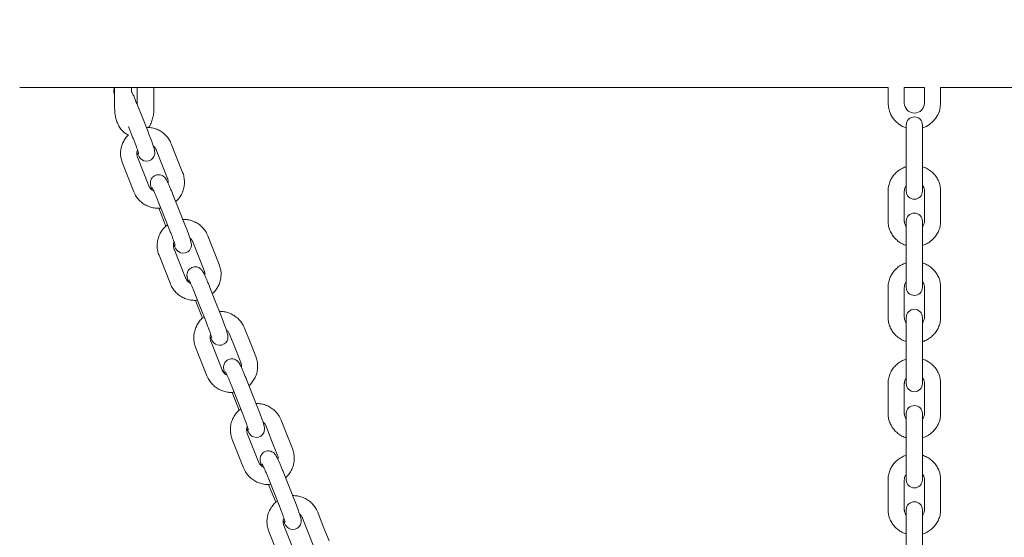
# Model space of a CAD drawing. Units: millimetres. Extents: x -1986 to 9430, y -482 to 9781.
# Drawn here: x 4528 to 4880, y 4411 to 4596 of the extents above; entities that cross this region are included whole.
import ezdxf

# ---------------------------------------------------------------- set-up
doc = ezdxf.new("R2010")
doc.units = ezdxf.units.MM
doc.layers.add('Dimensions', color=7, linetype='Continuous')
doc.styles.get("Standard").update_dxf_attribs({"font": 'arial.ttf'})
doc.dimstyles.new('Leikkiset keinu', dxfattribs={"dimtxt": 150, "dimasz": 2.5, "dimexe": 0.06, "dimexo": 0.625, "dimtad": 0, "dimtih": 1, "dimtoh": 1, "dimdec": 0, "dimtxsty": 'Standard', "dimcen": 2.5, "dimadec": 0, "dimazin": 0, "dimtfac": 1, "dimtmove": 0, "dimatfit": 3, "dimfxl": 1, "dimarcsym": 0})

# ---------------------------------------------------------------- blocks, each defined once
blk = doc.blocks.new('*D2')
at = {"layer": 'Defpoints', "color": 0}
for p in [(4848.19, 8655.04), (-1758.87, 485.28), (2173.19, 485.28)]:
    blk.add_point(p, dxfattribs=at)
at = {"layer": 'Dimensions', "color": 0, "lineweight": -2}
for p, q in [((4847.57, 8655.04), (-1758.93, 8655.04)), ((-1758.87, 8652.54), (-1758.87, 4647.36)), ((-1758.87, 487.78), (-1758.87, 4492.96)), ((2172.57, 485.28), (-1758.93, 485.28))]:
    blk.add_line(p, q, dxfattribs=at)
at = {"layer": 'Dimensions', "color": 0}
for points in [[(-1758.45, 8652.54), (-1759.28, 8652.54), (-1758.87, 8655.04)], [(-1759.28, 487.78), (-1758.45, 487.78), (-1758.87, 485.28)]]:
    blk.add_solid(points, dxfattribs=at)
at = {"layer": 'Dimensions', "color": 0, "insert": (-1758.87, 4570.16), "char_height": 150, "attachment_point": 5}
blk.add_mtext('8170', dxfattribs=at)
blk = doc.blocks.new('*D4')
at = {"layer": 'Defpoints', "color": 0}
for p in [(-536.68, 7124.04), (4848.19, 7124.04), (2173.19, 2296.28)]:
    blk.add_point(p, dxfattribs=at)
at = {"layer": 'Dimensions', "color": 0, "lineweight": -2}
for p, q in [((4847.57, 7124.04), (-536.74, 7124.04)), ((-536.68, 7121.54), (-536.68, 4787.36)), ((-536.68, 2298.78), (-536.68, 4632.96)), ((2172.57, 2296.28), (-536.74, 2296.28))]:
    blk.add_line(p, q, dxfattribs=at)
at = {"layer": 'Dimensions', "color": 0}
for points in [[(-536.26, 7121.54), (-537.1, 7121.54), (-536.68, 7124.04)], [(-537.1, 2298.78), (-536.26, 2298.78), (-536.68, 2296.28)]]:
    blk.add_solid(points, dxfattribs=at)
at = {"layer": 'Dimensions', "color": 0, "insert": (-536.68, 4710.16), "char_height": 150, "attachment_point": 5}
blk.add_mtext('4828', dxfattribs=at)

msp = doc.modelspace()

# ---------------------------------------------------------------- linework, layer by layer
at = {"color": 7, "linetype": 'Continuous', "lineweight": 5}
for p, q in [((4528.19, 4571.69), (4838.79, 4571.69)), ((4562.16, 4571.69), (4562.16, 4564.29)), ((4568.16, 4569.98), (4568.16, 4571.69)), ((4570.19, 4571.69), (4570.19, 4565.7)), ((4576.19, 4564.29), (4576.19, 4571.69)), ((4838.79, 4571.72), (4838.79, 4566.19)), ((4844.59, 4566.19), (4844.59, 4571.72)), ((4844.59, 4571.69), (4851.79, 4571.69)), ((4851.79, 4571.72), (4851.79, 4566.19)), ((4857.59, 4566.19), (4857.59, 4571.72)), ((4857.59, 4571.69), (5168.19, 4571.69)), ((4572.07, 4560.97), (4570.04, 4566.07)), ((4574.1, 4555.87), (4572.07, 4560.97)), ((4567.08, 4557.83), (4568.71, 4553.72)), ((4845.29, 4558.31), (4845.29, 4534.65)), ((4851.09, 4534.65), (4851.09, 4558.31)), ((4584.44, 4546.45), (4582.41, 4551.55)), ((4574.39, 4536.59), (4570.33, 4546.8)), ((4577.02, 4549.41), (4579.05, 4544.31)), ((4586.46, 4541.35), (4584.44, 4546.45)), ((4564.94, 4544.67), (4564.94, 4544.66)), ((4564.94, 4544.66), (4569, 4534.45)), ((4579.05, 4544.31), (4581.07, 4539.21)), ((4569, 4534.46), (4569, 4534.45)), ((4585.16, 4528.03), (4583.13, 4533.13)), ((4838.79, 4534.65), (4838.79, 4523.99)), ((4844.59, 4523.99), (4844.59, 4534.65)), ((4851.79, 4534.65), (4851.79, 4523.99)), ((4857.59, 4523.99), (4857.59, 4534.65)), ((4577.74, 4530.99), (4579.77, 4525.89)), ((4577.95, 4528.52), (4580.49, 4522.13)), ((4579.77, 4525.89), (4581.8, 4520.79)), ((4587.19, 4522.93), (4585.16, 4528.03)), ((4845.29, 4523.89), (4845.29, 4500.23)), ((4851.09, 4500.23), (4851.09, 4523.89)), ((4597.53, 4513.51), (4595.5, 4518.62)), ((4590.11, 4516.47), (4592.14, 4511.37)), ((4578.03, 4511.73), (4578.03, 4511.72)), ((4578.03, 4511.72), (4582.09, 4501.51)), ((4587.48, 4503.65), (4583.42, 4513.86)), ((4592.14, 4511.37), (4594.16, 4506.27)), ((4599.55, 4508.41), (4597.53, 4513.51)), ((4582.09, 4501.52), (4582.09, 4501.51)), ((4590.83, 4498.05), (4592.86, 4492.95)), ((4598.25, 4495.09), (4596.22, 4500.2)), ((4838.79, 4500.23), (4838.79, 4489.57)), ((4844.59, 4489.57), (4844.59, 4500.23)), ((4851.79, 4500.23), (4851.79, 4489.57)), ((4857.59, 4489.57), (4857.59, 4500.23)), ((4591.04, 4495.58), (4593.58, 4489.2)), ((4600.28, 4489.99), (4598.25, 4495.09)), ((4592.86, 4492.95), (4594.89, 4487.85)), ((4845.29, 4489.48), (4845.29, 4465.81)), ((4851.09, 4465.81), (4851.09, 4489.48)), ((4603.2, 4483.54), (4605.23, 4478.43)), ((4610.62, 4480.57), (4608.59, 4485.68)), ((4600.57, 4470.72), (4596.51, 4480.92)), ((4612.64, 4475.47), (4610.62, 4480.57)), ((4591.12, 4478.79), (4591.12, 4478.78)), ((4591.12, 4478.78), (4595.18, 4468.57)), ((4605.23, 4478.43), (4607.25, 4473.33)), ((4595.18, 4468.58), (4595.18, 4468.57)), ((4611.34, 4462.15), (4609.31, 4467.26)), ((4838.79, 4465.82), (4838.79, 4455.15)), ((4844.59, 4455.15), (4844.59, 4465.82)), ((4851.79, 4465.82), (4851.79, 4455.15)), ((4857.59, 4455.15), (4857.59, 4465.82)), ((4603.92, 4465.12), (4605.95, 4460.01)), ((4604.13, 4462.64), (4606.67, 4456.26)), ((4613.37, 4457.05), (4611.34, 4462.15)), ((4605.95, 4460.01), (4607.98, 4454.91)), ((4845.29, 4455.06), (4845.29, 4431.39)), ((4851.09, 4431.39), (4851.09, 4455.06)), ((4623.7, 4447.64), (4621.68, 4452.74)), ((4613.66, 4437.78), (4609.6, 4447.98)), ((4616.29, 4450.6), (4618.31, 4445.49)), ((4604.21, 4445.85), (4604.21, 4445.84)), ((4604.21, 4445.84), (4608.27, 4435.64)), ((4618.31, 4445.49), (4620.34, 4440.39)), ((4625.73, 4442.53), (4623.7, 4447.64)), ((4608.27, 4435.65), (4608.27, 4435.64)), ((4624.43, 4429.22), (4622.4, 4434.32)), ((4617.01, 4432.18), (4619.04, 4427.07)), ((4838.79, 4431.4), (4838.79, 4420.73)), ((4844.59, 4420.73), (4844.59, 4431.4)), ((4851.79, 4431.4), (4851.79, 4420.73)), ((4857.59, 4420.73), (4857.59, 4431.4)), ((4617.22, 4429.7), (4619.76, 4423.32)), ((4619.04, 4427.07), (4621.07, 4421.97)), ((4626.46, 4424.11), (4624.43, 4429.22)), ((4636.79, 4414.7), (4634.77, 4419.8)), ((4845.29, 4420.64), (4845.29, 4396.97)), ((4851.09, 4396.97), (4851.09, 4420.64)), ((4629.38, 4417.66), (4631.4, 4412.56)), ((4617.3, 4412.91), (4617.3, 4412.9)), ((4617.3, 4412.9), (4621.36, 4402.7)), ((4626.75, 4404.84), (4622.69, 4415.05)), ((4638.82, 4409.6), (4636.79, 4414.7)), ((4631.4, 4412.56), (4633.43, 4407.45))]:
    msp.add_line(p, q, dxfattribs=at)
for points in [[(4570.13, 4548.5), (4570.54, 4547.65), (4570.97, 4546.89), (4571.21, 4546.55), (4571.55, 4546.18), (4572.01, 4545.83), (4572.65, 4545.52), (4573.46, 4545.37), (4574.34, 4545.47), (4575.18, 4545.85), (4575.81, 4546.41), (4576.21, 4547.02), (4576.42, 4547.61), (4576.5, 4548.14), (4576.5, 4548.57), (4576.46, 4548.94), (4576.37, 4549.38), (4576.14, 4550.23), (4575.83, 4551.18), (4575.42, 4552.37), (4574.95, 4553.66), (4574.43, 4555.01), (4574.1, 4555.87)], [(4583.22, 4515.56), (4583.63, 4514.71), (4584.06, 4513.96), (4584.3, 4513.61), (4584.64, 4513.24), (4585.1, 4512.89), (4585.74, 4512.59), (4586.55, 4512.44), (4587.43, 4512.54), (4588.27, 4512.91), (4588.9, 4513.47), (4589.3, 4514.08), (4589.51, 4514.67), (4589.59, 4515.2), (4589.59, 4515.63), (4589.55, 4516.01), (4589.46, 4516.44), (4589.23, 4517.29), (4588.92, 4518.25), (4588.51, 4519.43), (4588.04, 4520.72), (4587.52, 4522.08), (4587.19, 4522.93)], [(4596.31, 4482.62), (4596.72, 4481.78), (4597.15, 4481.02), (4597.39, 4480.67), (4597.73, 4480.3), (4598.18, 4479.95), (4598.83, 4479.65), (4599.63, 4479.5), (4600.52, 4479.6), (4601.36, 4479.97), (4601.99, 4480.54), (4602.39, 4481.14), (4602.6, 4481.73), (4602.68, 4482.26), (4602.68, 4482.7), (4602.64, 4483.07), (4602.55, 4483.5), (4602.32, 4484.36), (4602.01, 4485.31), (4601.6, 4486.5), (4601.13, 4487.79), (4600.61, 4489.14), (4600.28, 4489.99)], [(4609.4, 4449.69), (4609.81, 4448.84), (4610.24, 4448.08), (4610.48, 4447.73), (4610.82, 4447.36), (4611.27, 4447.01), (4611.92, 4446.71), (4612.72, 4446.56), (4613.61, 4446.66), (4614.45, 4447.04), (4615.08, 4447.6), (4615.48, 4448.21), (4615.69, 4448.8), (4615.77, 4449.32), (4615.77, 4449.76), (4615.73, 4450.13), (4615.64, 4450.56), (4615.41, 4451.42), (4615.1, 4452.37), (4614.69, 4453.56), (4614.22, 4454.85), (4613.7, 4456.2), (4613.37, 4457.05)], [(4622.49, 4416.75), (4622.9, 4415.9), (4623.32, 4415.14), (4623.57, 4414.8), (4623.91, 4414.43), (4624.36, 4414.08), (4625.01, 4413.77), (4625.81, 4413.62), (4626.7, 4413.72), (4627.54, 4414.1), (4628.17, 4414.66), (4628.57, 4415.27), (4628.78, 4415.86), (4628.86, 4416.39), (4628.86, 4416.82), (4628.82, 4417.19), (4628.73, 4417.62), (4628.5, 4418.48), (4628.19, 4419.43), (4627.78, 4420.62), (4627.31, 4421.91), (4626.79, 4423.26), (4626.46, 4424.11)]]:
    msp.add_lwpolyline(points, dxfattribs=at)
for centre, radius, start, end in [((4848.19, 4566.19), 9.4, 180, 252.0305), ((4848.19, 4566.19), 3.6, 180, 360), ((4848.19, 4566.19), 9.4, 287.9695, 360), ((4848.19, 4558.31), 2.9, 0, 180), ((4848.19, 4534.65), 2.9, 180, 0), ((4848.19, 4523.89), 2.9, 0, 180), ((4848.19, 4500.23), 2.9, 180, 0), ((4848.19, 4489.48), 2.9, 0, 180), ((4848.19, 4465.81), 2.9, 180, 0), ((4848.19, 4455.06), 2.9, 0, 180), ((4848.19, 4431.39), 2.9, 180, 0), ((4848.19, 4420.64), 2.9, 0, 180)]:
    msp.add_arc(centre, radius, start, end, dxfattribs=at)
for points, knots in [([(4562.09, 4571.69), (4562.03, 4571.54), (4561.9, 4571.21), (4561.84, 4570.71), (4561.84, 4570.25), (4561.9, 4569.85), (4561.98, 4569.42), (4562.1, 4569.04), (4562.16, 4568.81)], [0, 0, 0, 0, 0.114921, 0.250373, 0.378588, 0.517835, 0.713072, 1, 1, 1, 1]), ([(4570.04, 4566.07), (4569.95, 4566.31), (4569.67, 4567), (4569.21, 4568.11), (4568.7, 4569.3), (4568.34, 4570.1), (4568.19, 4570.43), (4568.16, 4570.48)], [0, 0, 0, 0, 0.14033, 0.408804, 0.678675, 0.951309, 1, 1, 1, 1]), ([(4562.16, 4564.29), (4562.17, 4563.97), (4562.18, 4563.05), (4562.38, 4561.55), (4562.81, 4559.85), (4563.46, 4558.27), (4564.29, 4556.9), (4565.28, 4555.83), (4566.2, 4555.11), (4566.84, 4554.85), (4567.06, 4554.76)], [0, 0, 0, 0, 0.07862, 0.223228, 0.36943, 0.518278, 0.670496, 0.803815, 0.929942, 1, 1, 1, 1]), ([(4574.35, 4557.42), (4574.59, 4557.83), (4575.1, 4558.68), (4575.65, 4560.21), (4576.04, 4561.89), (4576.18, 4563.28), (4576.19, 4564.08), (4576.19, 4564.29)], [0, 0, 0, 0, 0.208627, 0.444416, 0.681437, 0.917535, 1, 1, 1, 1]), ([(4582.41, 4551.55), (4582.26, 4551.88), (4581.89, 4552.74), (4581.04, 4554), (4579.84, 4555.25), (4578.43, 4556.25), (4576.86, 4556.98), (4575.18, 4557.43), (4574.03, 4557.47), (4573.46, 4557.48)], [0, 0, 0, 0, 0.0948066, 0.2455853, 0.3965061, 0.5474635, 0.6984485, 0.8494528, 1, 1, 1, 1]), ([(4567.06, 4554.76), (4566.72, 4554.4), (4565.98, 4553.61), (4565.15, 4552.18), (4564.54, 4550.56), (4564.25, 4548.85), (4564.28, 4547.13), (4564.55, 4545.72), (4564.84, 4544.92), (4564.94, 4544.66)], [0, 0, 0, 0, 0.137118, 0.294473, 0.451807, 0.609121, 0.76643, 0.92375, 1, 1, 1, 1]), ([(4568.71, 4553.72), (4568.8, 4553.5), (4569.06, 4552.84), (4569.48, 4551.75), (4569.92, 4550.54), (4570.29, 4549.48), (4570.55, 4548.67), (4570.69, 4548.21), (4570.74, 4548), (4570.73, 4548.02), (4570.73, 4548.03)], [0, 0, 0, 0, 0.08712, 0.253534, 0.419712, 0.584519, 0.746273, 0.877967, 0.978087, 1, 1, 1, 1]), ([(4575.95, 4550.82), (4576.09, 4550.71), (4576.5, 4550.4), (4576.82, 4549.88), (4576.98, 4549.49), (4577.02, 4549.41)], [0, 0, 0, 0, 0.290488, 0.854536, 1, 1, 1, 1]), ([(4570.33, 4546.8), (4570.28, 4546.93), (4570.12, 4547.39), (4570.05, 4548.23), (4570.12, 4549), (4570.3, 4549.34), (4570.32, 4549.37)], [0, 0, 0, 0, 0.1564217, 0.5571, 0.9594692, 1, 1, 1, 1]), ([(4845.29, 4543.37), (4845.09, 4543.31), (4844.34, 4543.11), (4843.13, 4542.46), (4841.75, 4541.43), (4840.59, 4540.15), (4839.69, 4538.7), (4839.08, 4537.1), (4838.82, 4535.73), (4838.8, 4534.91), (4838.79, 4534.65)], [0, 0, 0, 0, 0.052682, 0.199978, 0.347172, 0.494168, 0.640888, 0.7873, 0.933404, 1, 1, 1, 1]), ([(4857.59, 4534.65), (4857.58, 4535.01), (4857.55, 4535.93), (4857.22, 4537.38), (4856.56, 4538.95), (4855.62, 4540.37), (4854.44, 4541.6), (4853.03, 4542.58), (4851.89, 4543.18), (4851.21, 4543.35), (4851.09, 4543.38)], [0, 0, 0, 0, 0.092443, 0.237966, 0.383541, 0.529186, 0.675008, 0.821081, 0.967452, 1, 1, 1, 1]), ([(4583.13, 4533.13), (4583.04, 4533.37), (4582.76, 4534.06), (4582.3, 4535.17), (4581.79, 4536.38), (4581.31, 4537.43), (4580.88, 4538.32), (4580.58, 4538.87), (4580.26, 4539.34), (4579.92, 4539.73), (4579.42, 4540.12), (4578.78, 4540.43), (4577.97, 4540.58), (4577.08, 4540.48), (4576.26, 4540.11), (4575.63, 4539.55), (4575.22, 4538.92), (4575.01, 4538.32), (4574.93, 4537.77), (4574.93, 4537.31), (4574.99, 4536.91), (4575.09, 4536.41), (4575.24, 4535.88), (4575.41, 4535.35), (4575.46, 4535.18)], [0, 0, 0, 0, 0.036513, 0.10637, 0.176589, 0.247528, 0.320273, 0.399318, 0.433683, 0.464845, 0.494689, 0.52966, 0.569342, 0.612251, 0.656111, 0.696947, 0.731948, 0.76303, 0.791033, 0.81754, 0.846328, 0.886691, 0.963226, 1, 1, 1, 1]), ([(4584.01, 4530.93), (4584.07, 4530.98), (4584.59, 4531.38), (4585.36, 4532.35), (4586.26, 4533.82), (4586.86, 4535.45), (4587.15, 4537.15), (4587.13, 4538.88), (4586.85, 4540.29), (4586.56, 4541.09), (4586.46, 4541.35)], [0, 0, 0, 0, 0.020736, 0.1717956, 0.3228261, 0.4738352, 0.6248263, 0.7758176, 0.9268093, 1, 1, 1, 1]), ([(4576.17, 4534.71), (4576.07, 4534.75), (4575.64, 4534.92), (4575.03, 4535.48), (4574.58, 4536.12), (4574.42, 4536.51), (4574.39, 4536.59)], [0, 0, 0, 0, 0.120914, 0.521187, 0.901836, 1, 1, 1, 1]), ([(4575.6, 4535.88), (4575.6, 4535.87), (4575.61, 4535.85), (4575.75, 4535.6), (4575.99, 4535.12), (4576.34, 4534.36), (4576.77, 4533.35), (4577.26, 4532.2), (4577.58, 4531.39), (4577.74, 4530.99)], [0, 0, 0, 0, 0.065954, 0.177506, 0.317705, 0.479997, 0.653844, 0.83288, 1, 1, 1, 1]), ([(4581.07, 4539.21), (4581.12, 4539.08), (4581.28, 4538.61), (4581.39, 4538.02), (4581.29, 4537.58), (4581.27, 4537.49)], [0, 0, 0, 0, 0.23612, 0.840933, 1, 1, 1, 1]), ([(4844.59, 4534.65), (4844.6, 4534.78), (4844.61, 4535.24), (4844.79, 4535.94), (4845.15, 4536.42), (4845.29, 4536.61)], [0, 0, 0, 0, 0.1825607, 0.662903, 1, 1, 1, 1]), ([(4851.09, 4536.63), (4851.25, 4536.41), (4851.6, 4535.9), (4851.77, 4535.19), (4851.79, 4534.76), (4851.79, 4534.65)], [0, 0, 0, 0, 0.380499, 0.846377, 1, 1, 1, 1]), ([(4569, 4534.45), (4569.14, 4534.12), (4569.52, 4533.26), (4570.37, 4532), (4571.57, 4530.76), (4572.98, 4529.75), (4574.55, 4529.02), (4576.23, 4528.6), (4577.63, 4528.45), (4578.45, 4528.57), (4578.69, 4528.6)], [0, 0, 0, 0, 0.0889721, 0.2304718, 0.3721048, 0.5137721, 0.655461, 0.7971759, 0.9388955, 1, 1, 1, 1]), ([(4581.08, 4522.6), (4580.81, 4522.4), (4580.09, 4521.86), (4579.13, 4520.72), (4578.23, 4519.24), (4577.64, 4517.62), (4577.34, 4515.92), (4577.37, 4514.19), (4577.64, 4512.78), (4577.93, 4511.98), (4578.03, 4511.72)], [0, 0, 0, 0, 0.081438, 0.223133, 0.364802, 0.506451, 0.648082, 0.789709, 0.931346, 1, 1, 1, 1]), ([(4595.5, 4518.62), (4595.35, 4518.95), (4594.98, 4519.8), (4594.13, 4521.06), (4592.93, 4522.31), (4591.52, 4523.32), (4589.95, 4524.04), (4588.27, 4524.49), (4587.12, 4524.53), (4586.55, 4524.55)], [0, 0, 0, 0, 0.0948066, 0.2455853, 0.3965061, 0.5474635, 0.6984485, 0.8494528, 1, 1, 1, 1]), ([(4838.79, 4523.99), (4838.8, 4523.63), (4838.84, 4522.71), (4839.16, 4521.26), (4839.82, 4519.69), (4840.76, 4518.27), (4841.94, 4517.04), (4843.35, 4516.06), (4844.49, 4515.46), (4845.17, 4515.29), (4845.29, 4515.26)], [0, 0, 0, 0, 0.0924416, 0.2379661, 0.3835455, 0.5291861, 0.6750078, 0.8210808, 0.9674516, 1, 1, 1, 1]), ([(4845.29, 4522.01), (4845.13, 4522.23), (4844.78, 4522.74), (4844.61, 4523.45), (4844.59, 4523.88), (4844.59, 4523.99)], [0, 0, 0, 0, 0.380499, 0.846399, 1, 1, 1, 1]), ([(4851.09, 4515.27), (4851.29, 4515.33), (4852.05, 4515.53), (4853.25, 4516.18), (4854.63, 4517.21), (4855.79, 4518.49), (4856.7, 4519.94), (4857.3, 4521.54), (4857.56, 4522.91), (4857.58, 4523.73), (4857.59, 4523.99)], [0, 0, 0, 0, 0.052682, 0.199978, 0.347171, 0.494168, 0.640888, 0.787299, 0.933404, 1, 1, 1, 1]), ([(4851.79, 4523.99), (4851.79, 4523.86), (4851.77, 4523.4), (4851.59, 4522.7), (4851.24, 4522.22), (4851.09, 4522.03)], [0, 0, 0, 0, 0.182542, 0.662915, 1, 1, 1, 1]), ([(4581.8, 4520.79), (4581.89, 4520.56), (4582.15, 4519.9), (4582.57, 4518.81), (4583.01, 4517.6), (4583.38, 4516.54), (4583.64, 4515.73), (4583.78, 4515.27), (4583.83, 4515.06), (4583.82, 4515.09), (4583.82, 4515.09)], [0, 0, 0, 0, 0.08712, 0.253534, 0.419712, 0.584519, 0.746273, 0.877967, 0.978087, 1, 1, 1, 1]), ([(4583.42, 4513.86), (4583.37, 4513.99), (4583.21, 4514.45), (4583.14, 4515.3), (4583.21, 4516.06), (4583.39, 4516.41), (4583.41, 4516.44)], [0, 0, 0, 0, 0.156422, 0.557101, 0.959469, 1, 1, 1, 1]), ([(4589.04, 4517.88), (4589.18, 4517.78), (4589.59, 4517.47), (4589.91, 4516.94), (4590.07, 4516.55), (4590.11, 4516.47)], [0, 0, 0, 0, 0.29048, 0.85451, 1, 1, 1, 1]), ([(4597.1, 4497.99), (4597.16, 4498.04), (4597.68, 4498.44), (4598.45, 4499.41), (4599.35, 4500.88), (4599.95, 4502.51), (4600.24, 4504.21), (4600.21, 4505.94), (4599.94, 4507.35), (4599.65, 4508.15), (4599.55, 4508.41)], [0, 0, 0, 0, 0.020736, 0.1717947, 0.3228258, 0.4738353, 0.6248263, 0.7758177, 0.9268093, 1, 1, 1, 1]), ([(4845.29, 4508.95), (4845.09, 4508.9), (4844.34, 4508.69), (4843.13, 4508.04), (4841.75, 4507.01), (4840.59, 4505.73), (4839.69, 4504.28), (4839.08, 4502.68), (4838.82, 4501.31), (4838.8, 4500.49), (4838.79, 4500.23)], [0, 0, 0, 0, 0.0526829, 0.1999787, 0.3471691, 0.4941651, 0.6408894, 0.7873001, 0.933404, 1, 1, 1, 1]), ([(4857.59, 4500.23), (4857.58, 4500.59), (4857.55, 4501.51), (4857.22, 4502.97), (4856.56, 4504.53), (4855.62, 4505.95), (4854.44, 4507.19), (4853.03, 4508.16), (4851.89, 4508.76), (4851.21, 4508.93), (4851.09, 4508.96)], [0, 0, 0, 0, 0.0924481, 0.2379656, 0.3835447, 0.5291892, 0.6750069, 0.8210825, 0.967453, 1, 1, 1, 1]), ([(4596.22, 4500.2), (4596.13, 4500.43), (4595.85, 4501.12), (4595.39, 4502.23), (4594.87, 4503.44), (4594.4, 4504.49), (4593.97, 4505.38), (4593.67, 4505.93), (4593.35, 4506.4), (4593.01, 4506.79), (4592.51, 4507.18), (4591.87, 4507.49), (4591.06, 4507.64), (4590.17, 4507.54), (4589.35, 4507.17), (4588.72, 4506.61), (4588.31, 4505.99), (4588.09, 4505.38), (4588.02, 4504.83), (4588.02, 4504.37), (4588.08, 4503.97), (4588.18, 4503.47), (4588.33, 4502.94), (4588.5, 4502.41), (4588.55, 4502.24)], [0, 0, 0, 0, 0.036514, 0.10637, 0.17659, 0.247528, 0.320274, 0.399318, 0.433683, 0.464845, 0.49469, 0.52966, 0.569342, 0.612251, 0.656111, 0.696948, 0.731948, 0.76303, 0.791033, 0.81754, 0.846328, 0.886691, 0.963226, 1, 1, 1, 1]), ([(4594.16, 4506.27), (4594.21, 4506.14), (4594.37, 4505.68), (4594.48, 4505.08), (4594.38, 4504.64), (4594.36, 4504.55)], [0, 0, 0, 0, 0.2361162, 0.8409321, 1, 1, 1, 1]), ([(4582.09, 4501.51), (4582.23, 4501.18), (4582.61, 4500.32), (4583.45, 4499.06), (4584.65, 4497.82), (4586.07, 4496.81), (4587.64, 4496.08), (4589.31, 4495.66), (4590.72, 4495.52), (4591.54, 4495.63), (4591.78, 4495.66)], [0, 0, 0, 0, 0.088972, 0.230472, 0.372105, 0.513772, 0.655463, 0.797176, 0.938896, 1, 1, 1, 1]), ([(4589.26, 4501.78), (4589.16, 4501.81), (4588.73, 4501.98), (4588.12, 4502.55), (4587.67, 4503.18), (4587.51, 4503.57), (4587.48, 4503.65)], [0, 0, 0, 0, 0.120914, 0.521186, 0.901815, 1, 1, 1, 1]), ([(4588.69, 4502.94), (4588.69, 4502.93), (4588.7, 4502.91), (4588.84, 4502.66), (4589.08, 4502.18), (4589.43, 4501.42), (4589.86, 4500.41), (4590.35, 4499.27), (4590.67, 4498.45), (4590.83, 4498.05)], [0, 0, 0, 0, 0.065954, 0.177506, 0.317705, 0.479997, 0.653844, 0.83288, 1, 1, 1, 1]), ([(4844.59, 4500.23), (4844.6, 4500.36), (4844.61, 4500.82), (4844.79, 4501.52), (4845.15, 4502), (4845.29, 4502.19)], [0, 0, 0, 0, 0.182557, 0.66289, 1, 1, 1, 1]), ([(4851.09, 4502.22), (4851.25, 4501.99), (4851.6, 4501.48), (4851.77, 4500.78), (4851.79, 4500.34), (4851.79, 4500.23)], [0, 0, 0, 0, 0.38049, 0.846357, 1, 1, 1, 1]), ([(4608.59, 4485.68), (4608.44, 4486.01), (4608.07, 4486.86), (4607.22, 4488.12), (4606.02, 4489.37), (4604.61, 4490.38), (4603.04, 4491.1), (4601.36, 4491.56), (4600.21, 4491.59), (4599.64, 4491.61)], [0, 0, 0, 0, 0.094806, 0.245585, 0.396506, 0.547462, 0.698447, 0.849451, 1, 1, 1, 1]), ([(4594.17, 4489.66), (4593.9, 4489.46), (4593.17, 4488.93), (4592.22, 4487.78), (4591.32, 4486.31), (4590.73, 4484.68), (4590.43, 4482.98), (4590.46, 4481.25), (4590.73, 4479.84), (4591.02, 4479.04), (4591.12, 4478.78)], [0, 0, 0, 0, 0.081438, 0.223133, 0.364802, 0.506451, 0.648082, 0.789709, 0.931346, 1, 1, 1, 1]), ([(4594.89, 4487.85), (4594.98, 4487.62), (4595.24, 4486.96), (4595.65, 4485.87), (4596.1, 4484.66), (4596.47, 4483.6), (4596.73, 4482.8), (4596.87, 4482.33), (4596.92, 4482.12), (4596.91, 4482.15), (4596.91, 4482.15)], [0, 0, 0, 0, 0.08712, 0.253534, 0.419711, 0.584518, 0.746266, 0.877968, 0.978087, 1, 1, 1, 1]), ([(4838.79, 4489.57), (4838.8, 4489.21), (4838.84, 4488.29), (4839.16, 4486.84), (4839.82, 4485.27), (4840.76, 4483.85), (4841.94, 4482.62), (4843.35, 4481.64), (4844.49, 4481.04), (4845.17, 4480.87), (4845.29, 4480.84)], [0, 0, 0, 0, 0.0924481, 0.2379656, 0.3835447, 0.5291892, 0.6750069, 0.8210825, 0.967453, 1, 1, 1, 1]), ([(4845.29, 4487.59), (4845.13, 4487.82), (4844.78, 4488.32), (4844.61, 4489.03), (4844.59, 4489.46), (4844.59, 4489.57)], [0, 0, 0, 0, 0.38049, 0.846379, 1, 1, 1, 1]), ([(4851.09, 4480.85), (4851.29, 4480.91), (4852.05, 4481.11), (4853.25, 4481.77), (4854.63, 4482.79), (4855.79, 4484.07), (4856.7, 4485.53), (4857.3, 4487.12), (4857.56, 4488.49), (4857.58, 4489.31), (4857.59, 4489.57)], [0, 0, 0, 0, 0.052683, 0.199978, 0.347169, 0.494165, 0.640889, 0.7873, 0.933404, 1, 1, 1, 1]), ([(4851.79, 4489.57), (4851.79, 4489.44), (4851.77, 4488.98), (4851.59, 4488.28), (4851.24, 4487.8), (4851.09, 4487.61)], [0, 0, 0, 0, 0.1825604, 0.6629022, 1, 1, 1, 1]), ([(4596.51, 4480.92), (4596.46, 4481.05), (4596.3, 4481.51), (4596.23, 4482.36), (4596.3, 4483.13), (4596.48, 4483.47), (4596.5, 4483.5)], [0, 0, 0, 0, 0.156425, 0.557102, 0.959469, 1, 1, 1, 1]), ([(4602.13, 4484.94), (4602.27, 4484.84), (4602.68, 4484.53), (4603, 4484), (4603.16, 4483.61), (4603.2, 4483.54)], [0, 0, 0, 0, 0.2904792, 0.8545137, 1, 1, 1, 1]), ([(4609.31, 4467.26), (4609.22, 4467.49), (4608.94, 4468.18), (4608.48, 4469.29), (4607.96, 4470.5), (4607.49, 4471.56), (4607.06, 4472.44), (4606.76, 4472.99), (4606.44, 4473.46), (4606.1, 4473.85), (4605.6, 4474.24), (4604.96, 4474.55), (4604.15, 4474.7), (4603.26, 4474.6), (4602.44, 4474.23), (4601.81, 4473.67), (4601.4, 4473.05), (4601.18, 4472.44), (4601.11, 4471.89), (4601.11, 4471.43), (4601.17, 4471.03), (4601.27, 4470.53), (4601.42, 4470), (4601.59, 4469.47), (4601.64, 4469.3)], [0, 0, 0, 0, 0.036514, 0.10637, 0.176589, 0.247528, 0.320274, 0.399318, 0.433683, 0.464845, 0.49469, 0.529659, 0.569342, 0.612251, 0.656111, 0.696947, 0.731948, 0.76303, 0.791033, 0.81754, 0.846328, 0.886691, 0.963226, 1, 1, 1, 1]), ([(4607.25, 4473.33), (4607.3, 4473.2), (4607.46, 4472.74), (4607.57, 4472.14), (4607.47, 4471.71), (4607.45, 4471.62)], [0, 0, 0, 0, 0.236118, 0.840933, 1, 1, 1, 1]), ([(4610.19, 4465.06), (4610.25, 4465.1), (4610.77, 4465.5), (4611.54, 4466.48), (4612.44, 4467.94), (4613.04, 4469.57), (4613.33, 4471.27), (4613.3, 4473), (4613.03, 4474.41), (4612.74, 4475.21), (4612.64, 4475.47)], [0, 0, 0, 0, 0.020735, 0.171795, 0.322825, 0.473835, 0.624826, 0.775818, 0.926809, 1, 1, 1, 1]), ([(4845.29, 4474.53), (4845.09, 4474.48), (4844.34, 4474.27), (4843.13, 4473.62), (4841.75, 4472.59), (4840.59, 4471.32), (4839.69, 4469.86), (4839.08, 4468.26), (4838.82, 4466.89), (4838.8, 4466.07), (4838.79, 4465.82)], [0, 0, 0, 0, 0.052682, 0.199978, 0.347172, 0.494168, 0.640888, 0.7873, 0.933404, 1, 1, 1, 1]), ([(4857.59, 4465.82), (4857.58, 4466.17), (4857.55, 4467.09), (4857.22, 4468.55), (4856.56, 4470.11), (4855.62, 4471.53), (4854.44, 4472.77), (4853.03, 4473.74), (4851.89, 4474.34), (4851.21, 4474.51), (4851.09, 4474.54)], [0, 0, 0, 0, 0.092443, 0.237966, 0.383545, 0.529186, 0.675008, 0.821081, 0.967452, 1, 1, 1, 1]), ([(4602.35, 4468.84), (4602.25, 4468.88), (4601.82, 4469.04), (4601.21, 4469.61), (4600.76, 4470.25), (4600.6, 4470.64), (4600.57, 4470.72)], [0, 0, 0, 0, 0.120914, 0.521183, 0.901815, 1, 1, 1, 1]), ([(4601.78, 4470), (4601.78, 4469.99), (4601.79, 4469.97), (4601.93, 4469.73), (4602.17, 4469.24), (4602.52, 4468.48), (4602.95, 4467.48), (4603.44, 4466.33), (4603.76, 4465.51), (4603.92, 4465.12)], [0, 0, 0, 0, 0.0659545, 0.1775058, 0.3177053, 0.479997, 0.653845, 0.8328807, 1, 1, 1, 1]), ([(4595.18, 4468.57), (4595.32, 4468.24), (4595.7, 4467.39), (4596.54, 4466.13), (4597.74, 4464.88), (4599.16, 4463.88), (4600.73, 4463.14), (4602.4, 4462.72), (4603.81, 4462.58), (4604.63, 4462.69), (4604.87, 4462.73)], [0, 0, 0, 0, 0.088972, 0.2304715, 0.3721043, 0.5137715, 0.6554614, 0.7971749, 0.9388931, 1, 1, 1, 1]), ([(4844.59, 4465.82), (4844.6, 4465.94), (4844.61, 4466.4), (4844.79, 4467.1), (4845.15, 4467.58), (4845.29, 4467.78)], [0, 0, 0, 0, 0.1825607, 0.662903, 1, 1, 1, 1]), ([(4851.09, 4467.8), (4851.25, 4467.57), (4851.6, 4467.06), (4851.77, 4466.36), (4851.79, 4465.92), (4851.79, 4465.82)], [0, 0, 0, 0, 0.380499, 0.846377, 1, 1, 1, 1]), ([(4621.68, 4452.74), (4621.53, 4453.07), (4621.16, 4453.93), (4620.31, 4455.19), (4619.11, 4456.43), (4617.7, 4457.44), (4616.13, 4458.17), (4614.45, 4458.62), (4613.3, 4458.65), (4612.72, 4458.67)], [0, 0, 0, 0, 0.094806, 0.245585, 0.396506, 0.547462, 0.698447, 0.849452, 1, 1, 1, 1]), ([(4607.26, 4456.72), (4606.99, 4456.53), (4606.26, 4455.99), (4605.31, 4454.84), (4604.41, 4453.37), (4603.82, 4451.74), (4603.52, 4450.04), (4603.55, 4448.31), (4603.82, 4446.9), (4604.11, 4446.1), (4604.21, 4445.84)], [0, 0, 0, 0, 0.081435, 0.223131, 0.364801, 0.50645, 0.648082, 0.789709, 0.931346, 1, 1, 1, 1]), ([(4607.98, 4454.91), (4608.07, 4454.68), (4608.33, 4454.02), (4608.74, 4452.93), (4609.19, 4451.72), (4609.56, 4450.66), (4609.82, 4449.86), (4609.96, 4449.39), (4610.01, 4449.19), (4610, 4449.21), (4610, 4449.21)], [0, 0, 0, 0, 0.087119, 0.253533, 0.419711, 0.584518, 0.746266, 0.877967, 0.978087, 1, 1, 1, 1]), ([(4838.79, 4455.15), (4838.8, 4454.79), (4838.84, 4453.87), (4839.16, 4452.42), (4839.82, 4450.85), (4840.76, 4449.43), (4841.94, 4448.2), (4843.35, 4447.22), (4844.49, 4446.62), (4845.17, 4446.46), (4845.29, 4446.42)], [0, 0, 0, 0, 0.092443, 0.237966, 0.383545, 0.529186, 0.675008, 0.821081, 0.967452, 1, 1, 1, 1]), ([(4845.29, 4453.17), (4845.13, 4453.4), (4844.78, 4453.9), (4844.61, 4454.61), (4844.59, 4455.04), (4844.59, 4455.15)], [0, 0, 0, 0, 0.380499, 0.846399, 1, 1, 1, 1]), ([(4851.09, 4446.43), (4851.29, 4446.49), (4852.05, 4446.69), (4853.25, 4447.35), (4854.63, 4448.37), (4855.79, 4449.65), (4856.7, 4451.11), (4857.3, 4452.7), (4857.56, 4454.07), (4857.58, 4454.89), (4857.59, 4455.15)], [0, 0, 0, 0, 0.052682, 0.199978, 0.347171, 0.494168, 0.640888, 0.787299, 0.933404, 1, 1, 1, 1]), ([(4851.79, 4455.15), (4851.79, 4455.02), (4851.77, 4454.56), (4851.59, 4453.86), (4851.24, 4453.39), (4851.09, 4453.19)], [0, 0, 0, 0, 0.182564, 0.662915, 1, 1, 1, 1]), ([(4615.22, 4452.01), (4615.36, 4451.9), (4615.77, 4451.59), (4616.09, 4451.06), (4616.25, 4450.68), (4616.29, 4450.6)], [0, 0, 0, 0, 0.290478, 0.854511, 1, 1, 1, 1]), ([(4609.6, 4447.98), (4609.55, 4448.11), (4609.39, 4448.58), (4609.32, 4449.42), (4609.39, 4450.19), (4609.57, 4450.53), (4609.59, 4450.56)], [0, 0, 0, 0, 0.156424, 0.557101, 0.959469, 1, 1, 1, 1]), ([(4622.4, 4434.32), (4622.31, 4434.56), (4622.03, 4435.25), (4621.57, 4436.36), (4621.05, 4437.56), (4620.58, 4438.62), (4620.15, 4439.5), (4619.85, 4440.05), (4619.53, 4440.52), (4619.19, 4440.92), (4618.69, 4441.3), (4618.05, 4441.62), (4617.24, 4441.77), (4616.35, 4441.67), (4615.53, 4441.3), (4614.9, 4440.74), (4614.49, 4440.11), (4614.27, 4439.51), (4614.2, 4438.96), (4614.2, 4438.5), (4614.26, 4438.1), (4614.36, 4437.6), (4614.5, 4437.07), (4614.68, 4436.53), (4614.73, 4436.36)], [0, 0, 0, 0, 0.036511, 0.10637, 0.176587, 0.247527, 0.320273, 0.399317, 0.433682, 0.464844, 0.494689, 0.529659, 0.569341, 0.61225, 0.65611, 0.696947, 0.731948, 0.76303, 0.791033, 0.817539, 0.846329, 0.886691, 0.963227, 1, 1, 1, 1]), ([(4623.28, 4432.12), (4623.34, 4432.17), (4623.86, 4432.56), (4624.63, 4433.54), (4625.53, 4435.01), (4626.13, 4436.63), (4626.42, 4438.34), (4626.39, 4440.06), (4626.12, 4441.47), (4625.83, 4442.27), (4625.73, 4442.53)], [0, 0, 0, 0, 0.020735, 0.171795, 0.322825, 0.473833, 0.624826, 0.775818, 0.92681, 1, 1, 1, 1]), ([(4615.44, 4435.9), (4615.34, 4435.94), (4614.9, 4436.1), (4614.3, 4436.67), (4613.85, 4437.31), (4613.69, 4437.7), (4613.66, 4437.78)], [0, 0, 0, 0, 0.120907, 0.52118, 0.901835, 1, 1, 1, 1]), ([(4620.34, 4440.39), (4620.39, 4440.26), (4620.55, 4439.8), (4620.66, 4439.2), (4620.56, 4438.77), (4620.54, 4438.68)], [0, 0, 0, 0, 0.236118, 0.840932, 1, 1, 1, 1]), ([(4845.29, 4440.11), (4845.09, 4440.06), (4844.34, 4439.86), (4843.13, 4439.2), (4841.75, 4438.17), (4840.59, 4436.9), (4839.69, 4435.44), (4839.08, 4433.85), (4838.82, 4432.47), (4838.8, 4431.65), (4838.79, 4431.4)], [0, 0, 0, 0, 0.0526831, 0.1999792, 0.3471715, 0.494166, 0.6408886, 0.7872996, 0.9334064, 1, 1, 1, 1]), ([(4857.59, 4431.4), (4857.58, 4431.75), (4857.55, 4432.67), (4857.22, 4434.13), (4856.56, 4435.69), (4855.62, 4437.11), (4854.44, 4438.35), (4853.03, 4439.33), (4851.89, 4439.92), (4851.21, 4440.09), (4851.09, 4440.12)], [0, 0, 0, 0, 0.092446, 0.237964, 0.383543, 0.529188, 0.675006, 0.821082, 0.967453, 1, 1, 1, 1]), ([(4608.27, 4435.64), (4608.41, 4435.31), (4608.79, 4434.45), (4609.63, 4433.19), (4610.83, 4431.94), (4612.25, 4430.94), (4613.82, 4430.2), (4615.49, 4429.78), (4616.9, 4429.64), (4617.72, 4429.75), (4617.96, 4429.79)], [0, 0, 0, 0, 0.088972, 0.230467, 0.372102, 0.513768, 0.655462, 0.797174, 0.938894, 1, 1, 1, 1]), ([(4614.87, 4437.06), (4614.87, 4437.06), (4614.88, 4437.04), (4615.02, 4436.79), (4615.25, 4436.31), (4615.61, 4435.54), (4616.04, 4434.54), (4616.53, 4433.39), (4616.85, 4432.57), (4617.01, 4432.18)], [0, 0, 0, 0, 0.065955, 0.177506, 0.317706, 0.480001, 0.653843, 0.83288, 1, 1, 1, 1]), ([(4844.59, 4431.4), (4844.6, 4431.52), (4844.61, 4431.98), (4844.79, 4432.68), (4845.15, 4433.16), (4845.29, 4433.36)], [0, 0, 0, 0, 0.182547, 0.662896, 1, 1, 1, 1]), ([(4851.09, 4433.38), (4851.25, 4433.15), (4851.6, 4432.64), (4851.77, 4431.94), (4851.79, 4431.5), (4851.79, 4431.4)], [0, 0, 0, 0, 0.380488, 0.846365, 1, 1, 1, 1]), ([(4620.35, 4423.78), (4620.08, 4423.59), (4619.35, 4423.05), (4618.4, 4421.91), (4617.5, 4420.43), (4616.91, 4418.81), (4616.61, 4417.1), (4616.64, 4415.37), (4616.91, 4413.97), (4617.2, 4413.17), (4617.3, 4412.9)], [0, 0, 0, 0, 0.0814351, 0.2231329, 0.3648019, 0.5064493, 0.6480834, 0.7897133, 0.9313483, 1, 1, 1, 1]), ([(4634.77, 4419.8), (4634.62, 4420.13), (4634.25, 4420.99), (4633.4, 4422.25), (4632.2, 4423.5), (4630.79, 4424.5), (4629.22, 4425.23), (4627.54, 4425.68), (4626.39, 4425.72), (4625.81, 4425.73)], [0, 0, 0, 0, 0.094806, 0.245583, 0.396506, 0.547461, 0.698446, 0.849451, 1, 1, 1, 1]), ([(4621.07, 4421.97), (4621.16, 4421.75), (4621.42, 4421.09), (4621.83, 4420), (4622.28, 4418.79), (4622.65, 4417.73), (4622.91, 4416.92), (4623.05, 4416.46), (4623.1, 4416.25), (4623.09, 4416.27), (4623.09, 4416.28)], [0, 0, 0, 0, 0.087116, 0.253531, 0.419709, 0.584517, 0.746266, 0.877966, 0.978087, 1, 1, 1, 1]), ([(4838.79, 4420.73), (4838.8, 4420.37), (4838.84, 4419.46), (4839.16, 4418), (4839.82, 4416.43), (4840.76, 4415.01), (4841.94, 4413.78), (4843.35, 4412.8), (4844.49, 4412.21), (4845.17, 4412.04), (4845.29, 4412.01)], [0, 0, 0, 0, 0.092443, 0.237964, 0.383543, 0.529188, 0.675007, 0.821081, 0.967452, 1, 1, 1, 1]), ([(4845.29, 4418.75), (4845.13, 4418.98), (4844.78, 4419.48), (4844.61, 4420.19), (4844.59, 4420.62), (4844.59, 4420.73)], [0, 0, 0, 0, 0.380489, 0.846387, 1, 1, 1, 1]), ([(4851.09, 4412.02), (4851.29, 4412.07), (4852.05, 4412.27), (4853.25, 4412.93), (4854.63, 4413.95), (4855.79, 4415.23), (4856.7, 4416.69), (4857.3, 4418.28), (4857.56, 4419.65), (4857.58, 4420.47), (4857.59, 4420.73)], [0, 0, 0, 0, 0.052683, 0.199977, 0.347171, 0.494166, 0.640888, 0.787302, 0.933406, 1, 1, 1, 1]), ([(4851.79, 4420.73), (4851.79, 4420.6), (4851.77, 4420.14), (4851.59, 4419.44), (4851.24, 4418.97), (4851.09, 4418.77)], [0, 0, 0, 0, 0.182551, 0.662898, 1, 1, 1, 1]), ([(4622.69, 4415.05), (4622.64, 4415.18), (4622.48, 4415.64), (4622.41, 4416.48), (4622.48, 4417.25), (4622.66, 4417.59), (4622.68, 4417.62)], [0, 0, 0, 0, 0.156415, 0.557096, 0.959469, 1, 1, 1, 1]), ([(4628.31, 4419.07), (4628.45, 4418.96), (4628.86, 4418.65), (4629.18, 4418.13), (4629.34, 4417.74), (4629.38, 4417.66)], [0, 0, 0, 0, 0.290467, 0.8545382, 1, 1, 1, 1])]:
    msp.add_open_spline(points, degree=3, knots=knots, dxfattribs=at)

# ---------------------------------------------------------------- dimensions: what is measured, and where the dimension line sits
at = {"layer": 'Dimensions'}
for base, p1, p2, picture, middle in [((-1758.87, 485.28), (4848.19, 8655.04), (2173.19, 485.28), '*D2', (-1758.87, 4570.16)), ((-536.68, 7124.04), (2173.19, 2296.28), (4848.19, 7124.04), '*D4', (-536.68, 4710.16))]:
    dim = msp.add_linear_dim(base=base, p1=p1, p2=p2, angle=90, dimstyle='Leikkiset keinu', dxfattribs=at)
    dim.commit()
    dim.dimension.update_dxf_attribs({"geometry": picture, "text_midpoint": middle})

doc.saveas('drawing.dxf')
